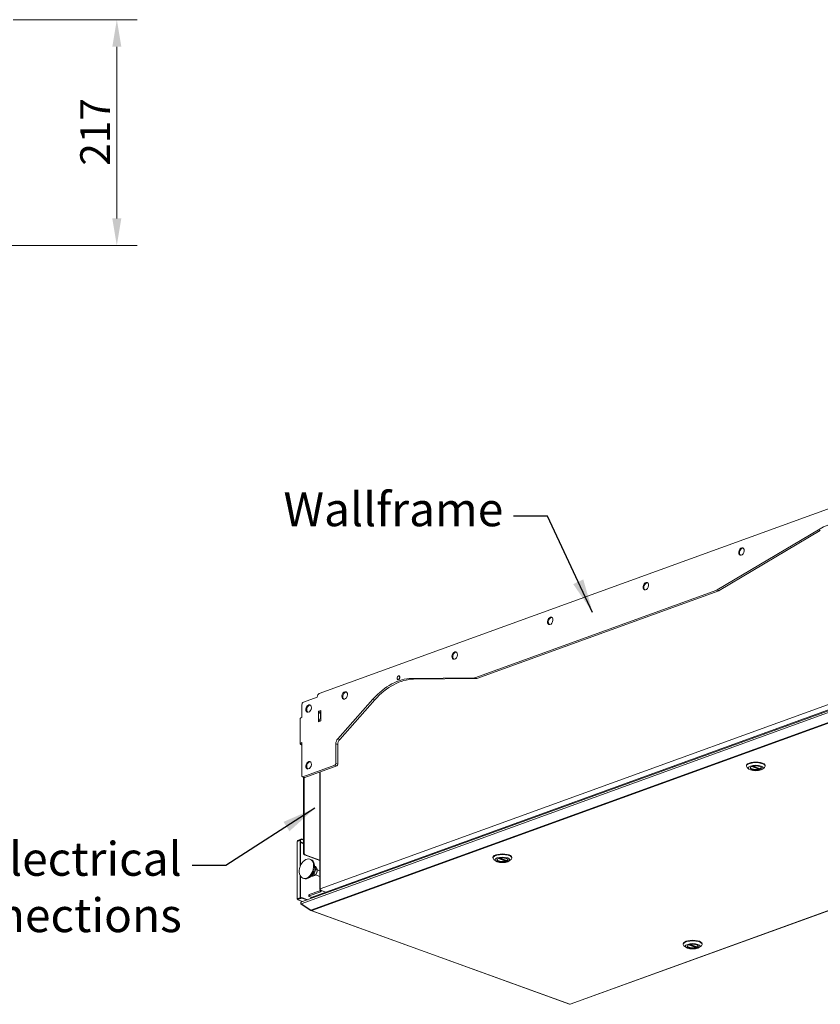
# Model space of a CAD drawing. Units: millimetres. Extents: x 104 to 3736, y 104 to 2626.
# Drawn here: x 2524 to 3294, y 159 to 1105 of the extents above; entities that cross this region are included whole.
import ezdxf

# ---------------------------------------------------------------- set-up
doc = ezdxf.new("R2010")
doc.units = ezdxf.units.MM
doc.header["$LTSCALE"] = 13
for name, color, linetype, lineweight in [('Dimension (ISO)', 7, 'Continuous', 25), ('Symbol (ISO)', 7, 'Continuous', 25), ('Visible (Drawing)', 7, 'Continuous', 40), ('Visible Narrow (ISO)', 7, 'Continuous', 35)]:
    doc.layers.add(name, color=color, linetype=linetype, lineweight=lineweight)
doc.styles.add('Arial 220', font='arial.ttf')
doc.styles.add('Note Text (ISO)', font='tahoma.ttf')
doc.dimstyles.new('Default (Drawing)', dxfattribs={"dimscale": 13, "dimtxt": 2.2, "dimasz": 2, "dimexe": 1.5, "dimexo": 0.5, "dimgap": 0.5, "dimtad": 1, "dimrnd": 1e-08, "dimtxsty": 'Arial 220', "dimcen": 0, "dimdle": 6, "dimclrd": 8, "dimclre": 8, "dimclrt": 7, "dimazin": 2, "dimtfac": 0.545455, "dimtmove": 0, "dimatfit": 3, "dimfxl": 0, "dimtolj": 1, "dimtzin": 0, "dimlwd": 9, "dimlwe": 9, "dimarcsym": 0})
doc.dimstyles.new('Default - Method 1b (ISO)$7', dxfattribs={"dimscale": 13, "dimtxt": 3.5, "dimasz": 2.5, "dimexe": 3.175, "dimexo": 0, "dimgap": 0.762, "dimtad": 1, "dimtoh": 1, "dimrnd": 1e-08, "dimtxsty": 'Note Text (ISO)', "dimcen": 0.09, "dimdle": 10, "dimclrd": 256, "dimclre": 256, "dimclrt": 256, "dimazin": 2, "dimtfac": 1, "dimtmove": 0, "dimatfit": 3, "dimfxl": 0, "dimtolj": 1, "dimlwd": -1, "dimlwe": -1, "dimarcsym": 0})

# ---------------------------------------------------------------- blocks, each defined once
blk = doc.blocks.new('*D27')
at = {"layer": 'Defpoints', "color": 0}
for p in [(2511.33, 1105.06), (2617.55, 1105.06), (2303.83, 888.06)]:
    blk.add_point(p, dxfattribs=at)
at = {"layer": 'Dimension (ISO)', "color": 8, "lineweight": 9}
for p, q in [((2517.83, 1105.06), (2637.05, 1105.06)), ((2617.55, 914.06), (2617.55, 1079.06)), ((2310.33, 888.06), (2637.05, 888.06))]:
    blk.add_line(p, q, dxfattribs=at)
at = {"layer": 'Dimension (ISO)', "color": 8}
for points in [[(2613.22, 1079.06), (2621.89, 1079.06), (2617.55, 1105.06)], [(2613.22, 914.06), (2621.89, 914.06), (2617.55, 888.06)]]:
    blk.add_solid(points, dxfattribs=at)
at = {"layer": 'Dimension (ISO)', "color": 7, "insert": (2596.69, 964.72), "char_height": 28.6, "attachment_point": 4, "rotation": 90, "style": 'Arial 220'}
blk.add_mtext('\\A1;217', dxfattribs=at)

msp = doc.modelspace()

# ---------------------------------------------------------------- linework, layer by layer
at = {"layer": 'Visible (Drawing)', "color": 7, "lineweight": 5}
for p, q in [((3347.583, 651.517), (2812.126, 457.322)), ((3292.096, 614.824), (3194.794, 556.923)), ((3196.632, 556.256), (3293.935, 614.157)), ((3194.554, 556.808), (2961.911, 472.435)), ((2963.75, 471.768), (3196.393, 556.142)), ((3372.642, 466.525), (2795.242, 257.118)), ((2804.279, 261.331), (3373.026, 467.6)), ((2961.554, 472.368), (2901.086, 471.791)), ((2902.924, 471.124), (2963.393, 471.701)), ((2795.514, 434.5), (2795.514, 446.615)), ((2796.893, 448.933), (2810.222, 453.767)), ((2863.768, 451.782), (2829.986, 413.825)), ((2831.824, 413.158), (2865.606, 451.115)), ((2811.371, 440.251), (2813.669, 441.085)), ((2811.371, 430.256), (2811.371, 440.251)), ((2813.168, 439.6), (2811.371, 440.251)), ((2812.98, 439.532), (2811.601, 438.214)), ((2811.601, 438.214), (2813.439, 438.881)), ((2811.601, 438.214), (2811.601, 432.46)), ((2813.669, 439.782), (2812.98, 439.532)), ((2813.439, 438.881), (2813.669, 439.101)), ((2813.439, 433.127), (2813.439, 438.881)), ((2813.669, 441.085), (2813.669, 431.09)), ((2793.991, 433.167), (2793.991, 408.937)), ((2813.669, 431.09), (2811.371, 430.256)), ((2813.439, 433.127), (2811.601, 432.46)), ((2811.601, 432.46), (2812.639, 430.716)), ((2813.669, 432.74), (2813.439, 433.127)), ((2795.514, 410.271), (2795.514, 378.166)), ((2828.147, 408.962), (2828.147, 390.001)), ((2829.986, 389.334), (2829.986, 408.295)), ((2827.228, 388.456), (2796.434, 377.288)), ((3222.823, 387.563), (3222.823, 388.168)), ((3241.023, 387.563), (3241.023, 388.168)), ((2798.272, 376.621), (2829.067, 387.789)), ((2812.75, 381.872), (2812.75, 269.081)), ((2813.21, 382.039), (2813.21, 269.581)), ((3225.337, 384.736), (3223.54, 386.278)), ((3229.452, 387.498), (3236.113, 385.083)), ((3235.111, 385.446), (3235.111, 384.922)), ((3238.509, 384.736), (3240.306, 386.278)), ((2797.829, 376.611), (2795.99, 377.277)), ((2797.123, 303.726), (2797.123, 376.866)), ((2797.583, 303.893), (2797.583, 376.7)), ((3053.515, 158.603), (3621.723, 364.676)), ((2791.092, 259.899), (2791.092, 315.022)), ((2795.284, 317.597), (2791.378, 316.18)), ((2795.284, 317.143), (2791.378, 315.726)), ((2791.378, 315.272), (2793.906, 316.189)), ((2791.378, 316.18), (2791.378, 315.726)), ((2791.378, 315.726), (2792.004, 315.499)), ((2793.906, 316.189), (2794.25, 316.064)), ((2793.906, 291.254), (2793.906, 316.189)), ((2794.25, 316.064), (2794.25, 292.089)), ((2795.284, 317.143), (2795.284, 317.597)), ((2797.123, 316.931), (2795.284, 317.597)), ((2797.123, 316.476), (2795.284, 317.143)), ((2812.75, 296.847), (2798.042, 302.181)), ((2812.75, 297.181), (2798.502, 302.348)), ((2803.205, 298.054), (2804.124, 297.72)), ((2808.327, 289.748), (2807.415, 293.512)), ((2979.225, 299.216), (2979.225, 299.822)), ((2981.738, 296.39), (2979.942, 297.932)), ((2985.854, 299.152), (2992.514, 296.736)), ((2991.513, 297.099), (2991.513, 296.576)), ((2994.911, 296.39), (2996.707, 297.932)), ((2997.425, 299.216), (2997.425, 299.822)), ((2808.64, 290.9), (2807.991, 291.135)), ((2810.364, 287.588), (2808.473, 288.274)), ((2810.285, 287.88), (2812.75, 286.986)), ((2793.906, 261.066), (2793.906, 282.188)), ((2794.25, 281.602), (2794.25, 260.941)), ((2796.556, 279.722), (2797.476, 279.388)), ((2805.812, 282.813), (2802.7, 280.509)), ((2805.19, 281.774), (2804.665, 281.964)), ((2808.64, 283.025), (2806.754, 283.709)), ((2808.561, 282.974), (2812.75, 281.455)), ((2802.638, 264.08), (2812.75, 267.748)), ((2802.638, 262.869), (2812.75, 266.536)), ((2812.75, 269.081), (2813.24, 269.259)), ((2813.361, 268.859), (2812.75, 269.081)), ((2814.129, 268.036), (2818.448, 266.47)), ((2795.284, 261.112), (2791.378, 259.695)), ((2791.378, 260.149), (2793.906, 261.066)), ((2791.378, 259.24), (2795.284, 260.657)), ((2791.378, 259.695), (2791.378, 259.24)), ((2791.378, 259.24), (2792.067, 258.99)), ((2794.25, 260.941), (2791.722, 260.024)), ((2796.059, 257.414), (2791.735, 258.982)), ((2794.25, 260.941), (2793.906, 261.066)), ((2794.528, 255.691), (2794.528, 256.143)), ((2795.284, 261.112), (2795.284, 260.657)), ((2795.284, 261.112), (2800.769, 259.122)), ((2795.284, 260.657), (2800.143, 258.895)), ((2802.258, 263.747), (2802.258, 262.536)), ((2804.659, 261.469), (2802.638, 262.202)), ((2804.041, 260.309), (2804.041, 261.066)), ((2804.041, 261.066), (2804.041, 260.309)), ((2804.124, 249.18), (2794.932, 255.237)), ((2794.932, 255.237), (2804.124, 249.18)), ((2794.932, 254.884), (2794.932, 255.237)), ((2804.124, 248.826), (2794.932, 254.884)), ((2794.932, 254.884), (2804.124, 248.826)), ((2804.124, 248.826), (2804.124, 249.18)), ((2804.434, 248.659), (3052.747, 158.603)), ((2805.099, 248.707), (2805.099, 248.589)), ((2805.099, 248.589), (2805.099, 248.707)), ((3162.153, 216.204), (3162.153, 216.81)), ((3164.667, 213.378), (3162.871, 214.92)), ((3168.782, 216.14), (3175.443, 213.724)), ((3174.442, 214.087), (3174.442, 213.564)), ((3177.84, 213.378), (3179.636, 214.92)), ((3180.353, 216.204), (3180.353, 216.81)), ((3053.469, 158.595), (3052.793, 158.595)), ((3052.968, 158.694), (3053.293, 158.694)), ((3053.293, 158.694), (3052.968, 158.694))]:
    msp.add_line(p, q, dxfattribs=at)
for centre, major_axis, ratio, start_param, end_param in [((3300.636, 554.091), (23.713, 65.383), 0.6589647, 5.3258289, 6.9608428), ((3218.893, 593.555), (1.274, 3.514), 0.6589647, 0.164514, 2.9770786), ((3126.969, 560.217), (1.274, 3.514), 0.6589647, 0.164514, 2.9770786), ((3194.554, 558.626), (-0.665, -1.833), 0.6589647, 0.5031246, 0.6776575), ((3196.393, 557.959), (0.665, 1.833), 0.6589647, 3.6447172, 3.8192501), ((3035.045, 526.879), (-1.274, -3.514), 0.6589647, 3.3061067, 6.1186713), ((2943.121, 493.541), (-1.274, -3.514), 0.6589647, 3.3061067, 6.1186713), ((2890.196, 471.745), (-0.665, -1.833), 0.6589647, 4.0063923, 5.4183857), ((2888.357, 404.569), (23.713, 65.383), 0.6589647, 0.2413252, 1.0267233), ((2890.196, 403.902), (23.713, 65.383), 0.6589647, 0.2413252, 1.0267233), ((2961.911, 474.252), (-0.665, -1.833), 0.6589647, 0.2413252, 0.5031246), ((2963.75, 473.586), (-0.665, -1.833), 0.6589647, 0.2413252, 0.5031246), ((2813.899, 452.433), (-1.773, 4.888), 0.6589647, 0, 1.0676718), ((2837.409, 455.202), (-1.274, -3.514), 0.6589647, 3.3061067, 6.1186713), ((2796.893, 447.115), (0.665, 1.833), 0.6589647, 0.5031246, 2.0739209), ((2802.707, 442.616), (-1.274, -3.514), 0.6589647, 3.3061067, 6.1186713), ((2799.191, 433.167), (-5.2, 0), 0.3626721, 5.4977871, 6.2831853), ((2799.191, 408.937), (-5.2, 0), 0.3626721, 5.4977871, 7.0685835), ((2831.824, 410.295), (-1.773, -4.888), 0.6589647, 4.168316, 5.2155135), ((2833.663, 409.628), (1.773, 4.888), 0.6589647, 1.0267233, 2.0739209), ((2802.707, 388.099), (-1.274, -3.514), 0.6589647, 3.3061067, 6.1186713), ((2827.228, 389.668), (-0.443, -1.222), 0.6589647, 0.5031246, 2.0739209), ((2829.067, 389.001), (0.443, 1.222), 0.6589647, 3.6447172, 5.2155135), ((3231.923, 387.563), (-9.1, 0), 0.3626721, 2.7418646, 6.6829134), ((3231.923, 388.168), (9.1, 0), 0.3626721, 0, 3.1415927), ((3231.923, 385.927), (-5.232, 0), 0.3626721, 5.9271734, 9.7807899), ((3231.923, 386.17), (-5.2, 0), 0.3626721, 0.0154422, 2.1802887), ((3231.923, 386.17), (5.2, 0), 0.3626721, 5.6736929, 6.2677431), ((2796.434, 378.499), (-0.443, -1.222), 0.6589647, 5.2155135, 6.7863099), ((2798.272, 377.833), (-0.443, -1.222), 0.6589647, 0, 0.5031246), ((2792.067, 315.022), (-0.975, 0), 0.3626721, 5.4977871, 6.2831853), ((2792.067, 315.022), (0.332, 0.917), 0.6589647, 1.117379, 1.4911177), ((2798.042, 303.393), (0.443, -1.222), 0.6589647, 4.2092644, 5.7800608), ((2798.502, 303.56), (-0.443, 1.222), 0.6589647, 1.0676718, 2.6384681), ((2988.325, 299.822), (9.1, 0), 0.3626721, 0, 3.1415927), ((2800.8, 288.554), (3.324, 9.166), 0.6589647, 3.1415927, 6.2831853), ((2988.325, 299.216), (-9.1, 0), 0.3626721, 2.7418646, 6.6829134), ((2988.325, 297.581), (-5.232, 0), 0.3626721, 5.9271734, 9.7807899), ((2988.325, 297.823), (-5.2, 0), 0.3626721, 0.0154422, 2.1802887), ((2988.325, 297.823), (5.2, 0), 0.3626721, 5.6736929, 6.2677431), ((2804.799, 287.104), (-1.773, -4.888), 0.6589647, 0.7822711, 2.3593215), ((2812.75, 268.959), (0.443, 1.222), 0.6589647, 3.6447172, 4.6297517), ((2812.75, 268.959), (0.886, 2.444), 0.6589647, 3.6447172, 4.5589552), ((2814.129, 269.248), (0.443, -1.222), 0.6589647, 4.2092644, 5.7800608), ((2792.067, 259.899), (-0.975, 0), 0.3626721, 5.4977871, 7.0685835), ((2792.067, 259.899), (-0.332, -0.917), 0.6589647, 5.7800608, 6.7863099), ((2792.067, 259.899), (-0.488, 0), 0.3626721, 5.4977871, 6.8845169), ((2803.558, 263.747), (-1.3, 0), 0.3626721, 5.4977871, 6.2831853), ((2803.558, 262.536), (-1.3, 0), 0.3626721, 5.4977871, 7.0685835), ((2804.5, 261.066), (-0.46, 0), 0.6589647, 5.2155135, 6.2831853), ((2804.5, 261.066), (-0.46, 0), 0.6589647, 5.2155135, 6.2831853), ((3171.253, 216.204), (-9.1, 0), 0.3626721, 2.7418646, 6.6829134), ((3171.253, 216.81), (9.1, 0), 0.3626721, 0, 3.1415927), ((3171.253, 214.569), (-5.232, 0), 0.3626721, 5.9271734, 9.7807899), ((3171.253, 214.811), (-5.2, 0), 0.3626721, 0.0154422, 2.1802887), ((3171.253, 214.811), (5.2, 0), 0.3626721, 5.6736929, 6.2677431)]:
    msp.add_ellipse(centre, major_axis=major_axis, ratio=ratio, start_param=start_param, end_param=end_param, dxfattribs=at)
for centre, major_axis, ratio in [((3218.134, 593.83), (-1.274, -3.514), 0.6589647), ((3126.21, 560.492), (-1.274, -3.514), 0.6589647), ((3034.287, 527.154), (-1.274, -3.514), 0.6589647), ((2942.363, 493.816), (-1.274, -3.514), 0.6589647), ((2888.357, 472.412), (-0.665, -1.833), 0.6589647), ((2836.65, 455.477), (-1.274, -3.514), 0.6589647), ((2801.949, 442.892), (-1.274, -3.514), 0.6589647), ((2801.949, 388.374), (-1.274, -3.514), 0.6589647), ((3231.923, 385.746), (7.15, 0), 0.3626721), ((3231.923, 385.746), (5.427, 0), 0.3626721), ((2799.881, 288.888), (-3.324, -9.166), 0.6589647), ((2988.325, 297.399), (7.15, 0), 0.3626721), ((2988.325, 297.399), (5.428, 0), 0.3626721), ((3171.253, 214.387), (-7.15, 0), 0.3626721), ((3171.253, 214.387), (-5.427, 0), 0.3626721)]:
    msp.add_ellipse(centre, major_axis=major_axis, ratio=ratio, dxfattribs=at)
for points, knots in [([(3235.111, 384.922), (3235.111, 384.892), (3235.106, 384.858), (3235.085, 384.792), (3235.069, 384.761), (3235.032, 384.707), (3235.008, 384.682), (3234.956, 384.644), (3234.927, 384.63), (3234.9, 384.623)], [0.121511375, 0.121511375, 0.121511375, 0.121511375, 0.136564101, 0.136564101, 0.151616827, 0.151616827, 0.166882496, 0.166882496, 0.182148164, 0.182148164, 0.182148164, 0.182148164]), ([(3236.187, 385.09), (3236.168, 385.08), (3236.147, 385.076), (3236.123, 385.079), (3236.118, 385.081), (3236.113, 385.083)], [0.060874585, 0.060874585, 0.060874585, 0.060874585, 0.076140254, 0.076140254, 0.080341493, 0.080341493, 0.080341493, 0.080341493]), ([(2991.513, 296.576), (2991.513, 296.545), (2991.508, 296.512), (2991.487, 296.446), (2991.471, 296.414), (2991.434, 296.361), (2991.41, 296.336), (2991.357, 296.297), (2991.329, 296.284), (2991.301, 296.277)], [0.121511375, 0.121511375, 0.121511375, 0.121511375, 0.136564101, 0.136564101, 0.151616827, 0.151616827, 0.166882496, 0.166882496, 0.182148164, 0.182148164, 0.182148164, 0.182148164]), ([(2992.588, 296.744), (2992.569, 296.734), (2992.549, 296.729), (2992.524, 296.733), (2992.519, 296.734), (2992.514, 296.736)], [0.060874585, 0.060874585, 0.060874585, 0.060874585, 0.076140254, 0.076140254, 0.080341493, 0.080341493, 0.080341493, 0.080341493]), ([(2794.932, 255.237), (2794.575, 255.594), (2794.439, 256.104), (2794.595, 256.507), (2794.701, 256.784), (2794.942, 257.002), (2795.244, 257.114)], [-0.7853982, -0.7853982, -0.7853982, -0.7853982, 0.3126872, 0.3126872, 0.3126872, 1.0676718, 1.0676718, 1.0676718, 1.0676718]), ([(2795.244, 257.114), (2794.942, 257.002), (2794.701, 256.784), (2794.595, 256.507), (2794.439, 256.104), (2794.575, 255.594), (2794.932, 255.237)], [-1.0676718, -1.0676718, -1.0676718, -1.0676718, -0.3126872, -0.3126872, -0.3126872, 0.7853982, 0.7853982, 0.7853982, 0.7853982]), ([(3174.442, 213.564), (3174.442, 213.533), (3174.436, 213.499), (3174.415, 213.434), (3174.399, 213.402), (3174.362, 213.349), (3174.338, 213.324), (3174.286, 213.285), (3174.257, 213.272), (3174.23, 213.265)], [0.121511375, 0.121511375, 0.121511375, 0.121511375, 0.136564101, 0.136564101, 0.151616827, 0.151616827, 0.166882496, 0.166882496, 0.182148164, 0.182148164, 0.182148164, 0.182148164]), ([(3175.517, 213.731), (3175.498, 213.722), (3175.477, 213.717), (3175.453, 213.721), (3175.448, 213.722), (3175.443, 213.724)], [0.060874585, 0.060874585, 0.060874585, 0.060874585, 0.076140254, 0.076140254, 0.080341493, 0.080341493, 0.080341493, 0.080341493])]:
    msp.add_open_spline(points, degree=3, knots=knots, dxfattribs=at)
for points in [[(2810.364, 287.588), (2810, 289.063), (2808.64, 290.9)], [(2808.64, 283.025), (2810, 285.126), (2810.364, 287.588)], [(2805.19, 281.774), (2807.413, 282.219), (2808.64, 283.025)]]:
    msp.add_rational_spline(points, [1, 1.15470053838, 1], degree=2, dxfattribs=at)
for points in [[(2794.932, 254.884), (2794.676, 255.077), (2794.534, 255.376), (2794.531, 255.692)], [(2794.531, 255.692), (2794.534, 255.376), (2794.676, 255.077), (2794.932, 254.884)], [(2805.099, 248.707), (2804.738, 248.751), (2804.379, 248.925), (2804.124, 249.18)], [(2804.124, 249.18), (2804.379, 248.925), (2804.738, 248.751), (2805.099, 248.707)], [(2805.099, 248.589), (2804.738, 248.545), (2804.379, 248.633), (2804.124, 248.826)], [(2804.124, 248.826), (2804.379, 248.633), (2804.738, 248.545), (2805.099, 248.589)], [(3052.968, 158.694), (3052.891, 158.61), (3052.815, 158.58), (3052.747, 158.604)], [(3052.747, 158.604), (3052.815, 158.58), (3052.891, 158.61), (3052.968, 158.694)], [(3053.293, 158.694), (3053.371, 158.61), (3053.447, 158.58), (3053.515, 158.604)], [(3053.515, 158.604), (3053.447, 158.58), (3053.371, 158.61), (3053.293, 158.694)]]:
    msp.add_open_spline(points, degree=3, dxfattribs=at)
at = {"layer": 'Visible Narrow (ISO)', "color": 7, "lineweight": 5}
for p, q in [((3293.935, 614.157), (3292.096, 614.824)), ((3194.554, 556.808), (3196.393, 556.142)), ((3196.632, 556.256), (3194.794, 556.923)), ((2794.932, 255.237), (3372.539, 464.719)), ((2813.21, 269.581), (3349.126, 463.943)), ((2902.924, 471.124), (2901.086, 471.791)), ((2961.554, 472.368), (2963.393, 471.701)), ((2963.75, 471.768), (2961.911, 472.435)), ((2804.124, 249.18), (3372.539, 455.328)), ((2805.099, 248.707), (3372.864, 454.619)), ((2865.606, 451.115), (2863.768, 451.782)), ((2828.147, 408.962), (2829.986, 408.295)), ((2831.824, 413.158), (2829.986, 413.825)), ((2827.228, 388.456), (2829.067, 387.789)), ((2829.986, 389.334), (2828.147, 390.001)), ((3234.9, 384.623), (3228.027, 387.116)), ((3235.111, 384.922), (3228.572, 387.294)), ((3229.515, 387.51), (3236.187, 385.09)), ((2798.272, 376.621), (2796.434, 377.288)), ((3621.058, 364.606), (3053.293, 158.694)), ((2794.25, 314.684), (2797.123, 313.643)), ((2797.123, 312.938), (2794.25, 313.98)), ((2797.583, 303.893), (2797.123, 303.726)), ((2798.042, 302.181), (2798.502, 302.348)), ((2991.301, 296.277), (2984.428, 298.77)), ((2991.513, 296.576), (2984.973, 298.948)), ((2985.917, 299.163), (2992.588, 296.744)), ((2791.722, 260.024), (2791.722, 259.82)), ((2792.067, 258.99), (2796.236, 257.478)), ((2802.638, 262.869), (2802.638, 264.08)), ((3052.968, 158.694), (2805.099, 248.589)), ((3174.23, 213.265), (3167.357, 215.757)), ((3174.442, 213.564), (3167.902, 215.935)), ((3168.845, 216.151), (3175.517, 213.731))]:
    msp.add_line(p, q, dxfattribs=at)

# ---------------------------------------------------------------- texts
at = {"layer": 'Symbol (ISO)', "char_height": 32.5, "attachment_point": 3, "style": 'Note Text (ISO)'}
for s, insert, width in [('{\\fTahoma|b0|i0;\\H32.5000;Wallframe}', (2989.11, 650.619), 199.05591), ('{\\fTahoma|b0|i0;\\H32.5000;Electrical Connections}', (2679.958, 314.65), 428.34685)]:
    msp.add_mtext(s, dxfattribs=dict(at, insert=insert, width=width))

# ---------------------------------------------------------------- dimensions: what is measured, and where the dimension line sits
at = {"layer": 'Dimension (ISO)'}
dim = msp.add_linear_dim(base=(2617.552, 1105.059), p1=(2303.83, 888.059), p2=(2511.33, 1105.059), angle=90, dimstyle='Default (Drawing)', override={"dimdec": 2, "dimtp": 0, "dimtm": 0, "dimtdec": 2, "dimtofl": 0, "dimatfit": 1}, dxfattribs=at)
dim.commit()
dim.dimension.update_dxf_attribs({"geometry": '*D27', "text_midpoint": (2617.552, 996.559), "dimtype": 160})

# ---------------------------------------------------------------- leaders
at = {"layer": 'Symbol (ISO)', "annotation_type": 0, "has_hookline": 1, "hookline_direction": 1}
for points, text_width in [([(3075.036, 535.331), (3031.516, 627.869), (2999.016, 627.869)], 197.335), ([(2808.007, 347.065), (2722.364, 291.9), (2689.864, 291.9)], 424.29)]:
    msp.add_leader(points, dimstyle='Default - Method 1b (ISO)$7', override={"dimtad": 0}, dxfattribs=dict(at, text_width=text_width))

doc.saveas('drawing.dxf')
